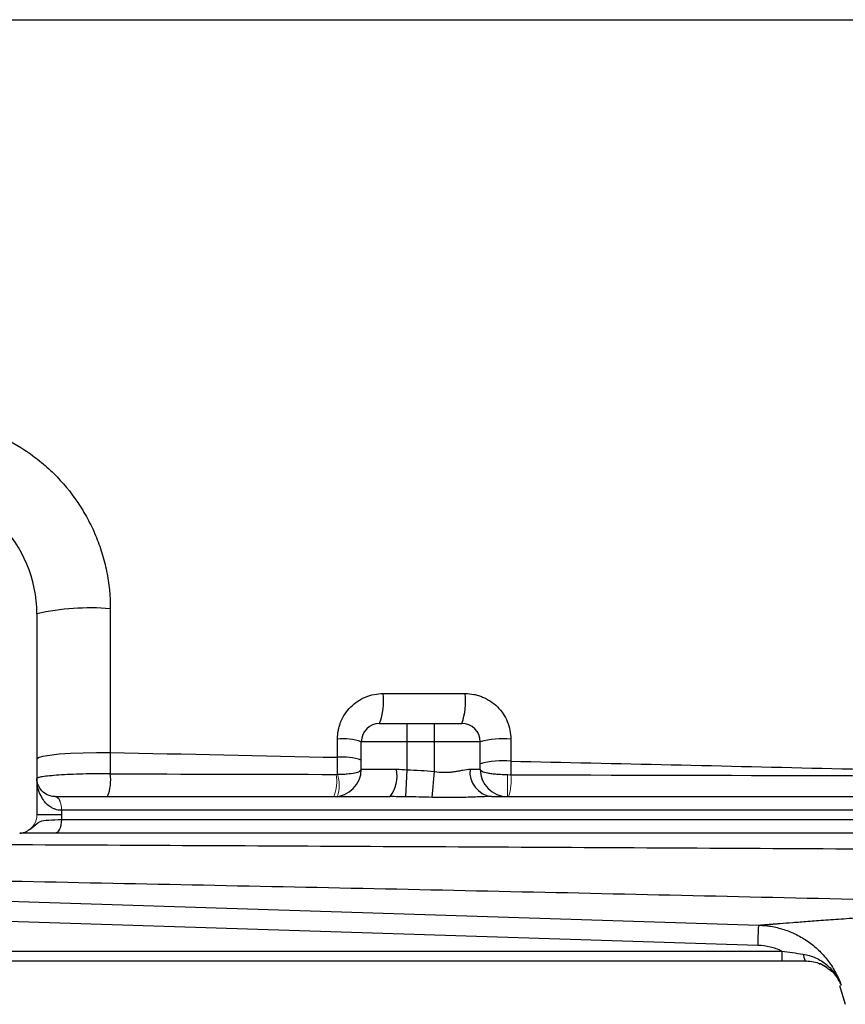
# Model space of a CAD drawing. Units: inches. Extents: x -31.2 to 67.4, y -21.6 to 32.2.
# Drawn here: x 32.5 to 36.1, y -16.8 to -12.5 of the extents above; entities that cross this region are included whole.
import ezdxf

# ---------------------------------------------------------------- set-up
doc = ezdxf.new("R2010")
doc.units = ezdxf.units.IN
doc.header["$MEASUREMENT"] = 0

msp = doc.modelspace()

# ---------------------------------------------------------------- linework, layer by layer
at = {"color": 7, "linetype": 'Continuous', "lineweight": 25}
for p, q in [((32.6082, -15.074), (32.6082, -15.9401)), ((34.0845, -15.5464), (34.2026, -15.5464)), ((34.2026, -15.6251), (34.2026, -15.5464)), ((34.2026, -15.5464), (34.3207, -15.5464)), ((34.3207, -15.6251), (34.3207, -15.5464)), ((34.3207, -15.5464), (34.4389, -15.5464)), ((34.2026, -15.6251), (34.0058, -15.6251)), ((34.0058, -15.7433), (34.0058, -15.6251)), ((34.3207, -15.6251), (34.2026, -15.6251)), ((34.2026, -15.7454), (34.2026, -15.6251)), ((34.5176, -15.6251), (34.3207, -15.6251)), ((34.3207, -15.7529), (34.3207, -15.6251)), ((34.5176, -15.7433), (34.5176, -15.6251)), ((34.0058, -15.7433), (34.157, -15.7433)), ((34.1978, -15.8621), (34.2026, -15.7454)), ((34.3112, -15.8646), (34.3207, -15.7529)), ((34.4741, -15.7433), (34.5176, -15.7433)), ((32.6873, -15.8614), (34.1296, -15.8614)), ((34.5661, -15.8614), (39.6943, -15.8614)), ((32.7145, -15.9401), (32.6082, -15.9401)), ((32.7145, -15.9204), (32.7145, -15.9401)), ((39.6672, -15.9204), (32.7145, -15.9204)), ((32.7137, -15.9598), (39.6679, -15.9598)), ((39.6951, -16.0188), (32.6866, -16.0188)), ((35.7145, -16.5025), (31.9729, -16.3834)), ((31.9978, -16.5263), (35.8178, -16.5263)), ((35.8178, -16.5263), (35.8178, -16.57)), ((35.8178, -16.57), (31.9978, -16.57)), ((35.9224, -16.57), (35.9223, -16.57)), ((36.0653, -16.6748), (36.0908, -16.7559))]:
    msp.add_line(p, q, dxfattribs=at)
at = {"color": 144, "linetype": 'Continuous', "lineweight": 18}
for p, q in [((34.6357, -15.8614), (34.6357, -15.7672)), ((32.6869, -15.8614), (32.6873, -15.8614)), ((32.7145, -15.9204), (32.7141, -15.9204))]:
    msp.add_line(p, q, dxfattribs=at)
at = {"color": 7, "linetype": 'Continuous', "lineweight": 25, "flags": 128}
for points in [[(32.6082, -15.6987), (32.6145, -15.6928), (32.6332, -15.6872), (32.6634, -15.6821), (32.7038, -15.6777), (32.7524, -15.6744), (32.8071, -15.6721), (32.8652, -15.6711), (32.9243, -15.6713)], [(32.7137, -15.9598), (32.7132, -15.9713), (32.7117, -15.9824), (32.7092, -15.9926), (32.7058, -16.0016), (32.7017, -16.0089), (32.697, -16.0144), (32.6919, -16.0177), (32.6866, -16.0188)], [(31.9767, -16.2959), (32.2128, -16.3034), (33.1571, -16.3335), (35.7182, -16.415)], [(35.9092, -16.5399), (35.9103, -16.5465), (35.9117, -16.5524), (35.9132, -16.5576), (35.9148, -16.5619), (35.9166, -16.5654), (35.9185, -16.568), (35.9205, -16.5695), (35.9225, -16.57)]]:
    msp.add_lwpolyline(points, dxfattribs=at)
at = {"color": 144, "linetype": 'Continuous', "lineweight": 18, "flags": 128}
for points in [[(32.6869, -15.8614), (32.6922, -15.8625), (32.6973, -15.8659), (32.702, -15.8713), (32.7062, -15.8787), (32.7096, -15.8876), (32.7121, -15.8978), (32.7136, -15.9089), (32.7141, -15.9204)], [(32.6873, -15.8614), (32.6926, -15.8625), (32.6977, -15.8659), (32.7024, -15.8713), (32.7065, -15.8787), (32.7099, -15.8876), (32.7124, -15.8978), (32.7139, -15.9089), (32.7145, -15.9204)]]:
    msp.add_lwpolyline(points, dxfattribs=at)
at = {"color": 7, "linetype": 'Continuous', "lineweight": 25}
for centre, radius, start, end in [((32.057, -15.074), 0.5512, 0, 90), ((32.8377, -16.0927), 1.0443, 85.2433, 102.7006), ((33.8295, -15.4513), 0.2722, 339.5521, 7.1352), ((34.1708, -15.4513), 0.2844, 340.4699, 6.8363), ((34.0845, -15.6251), 0.0787, 90, 180), ((34.4389, -15.6251), 0.0787, 0, 90), ((33.9262, -15.8707), 0.2582, 72.0524, 95.1408), ((34.6142, -15.9696), 0.3577, 84.3186, 105.672), ((33.9262, -15.9433), 0.2523, 71.6158, 95.2564), ((34.6142, -16.0543), 0.3477, 84.1563, 106.1388), ((32.7429, -15.7917), 0.1833, 337.6803, 8.9195), ((33.8877, -15.7433), 0.1181, 270, 0), ((34.0091, -15.7712), 0.1506, 323.2086, 10.6955), ((34.581, -15.7549), 0.1075, 173.8003, 262.0304), ((34.6357, -15.7433), 0.1181, 180, 270)]:
    msp.add_arc(centre, radius, start, end, dxfattribs=at)
at = {"color": 144, "linetype": 'Continuous', "lineweight": 18}
for centre, radius, start, end in [((33.701, -15.7929), 0.1988, 339.8462, 7.8962), ((33.7446, -15.8128), 0.1655, 343.2998, 16.7002), ((34.4375, -15.7938), 0.2138, 341.5728, 7.1056), ((32.5294, -15.9401), 0.0787, 297.8398, 0)]:
    msp.add_arc(centre, radius, start, end, dxfattribs=at)
at = {"color": 7, "linetype": 'Continuous', "lineweight": 25}
for points in [[(32.0761, -12.5149), (33.6883, -12.5149), (35.3106, -12.5149), (36.9389, -12.5149)], [(32.9243, -15.052), (32.9243, -15.2586), (32.9243, -15.4651), (32.9243, -15.6713)], [(34.0996, -15.4175), (34.2174, -15.4175), (34.3353, -15.4175), (34.4532, -15.4175)], [(33.9031, -15.692), (33.9031, -15.6659), (33.9031, -15.6398), (33.9031, -15.6136)], [(34.6497, -15.6136), (34.6496, -15.6452), (34.6496, -15.6768), (34.6496, -15.7084)], [(32.9243, -15.6713), (32.9243, -15.7024), (32.9243, -15.7331), (32.9241, -15.7633)], [(32.9243, -15.6713), (33.2501, -15.6781), (33.5765, -15.685), (33.9031, -15.692)], [(33.9031, -15.7653), (33.9031, -15.7411), (33.9031, -15.7167), (33.9031, -15.692)], [(34.6496, -15.7084), (34.6497, -15.7282), (34.6497, -15.7478), (34.6497, -15.7673)], [(32.9241, -15.7633), (33.2483, -15.7641), (33.573, -15.7648), (33.898, -15.7655)], [(34.157, -15.7433), (34.1721, -15.7433), (34.1872, -15.7444), (34.2026, -15.7454)], [(34.2026, -15.7454), (34.2421, -15.7471), (34.2814, -15.7496), (34.3207, -15.7529)], [(34.6497, -15.7673), (35.5707, -15.7695), (36.4945, -15.7719), (37.4201, -15.7745)], [(34.1978, -15.8621), (34.1752, -15.8618), (34.1525, -15.8614), (34.1296, -15.8614)], [(34.3112, -15.8646), (34.2734, -15.8635), (34.2356, -15.8626), (34.1978, -15.8621)], [(32.7145, -15.9401), (32.7145, -15.9467), (32.7142, -15.9533), (32.7137, -15.9598)], [(32.5601, -16.0128), (32.5622, -16.0118), (32.5642, -16.0108), (32.5662, -16.0097)], [(35.9225, -16.57), (35.8882, -16.57), (35.8531, -16.57), (35.8178, -16.57)]]:
    msp.add_open_spline(points, degree=3, dxfattribs=at)
for points, knots in [([(32.1015, -14.2324), (32.1552, -14.2324), (32.2081, -14.2376), (32.2864, -14.2529), (32.3122, -14.2593), (32.3636, -14.2746), (32.3891, -14.2836), (32.4636, -14.3141), (32.5108, -14.339), (32.5779, -14.3832), (32.5997, -14.3991), (32.6418, -14.4332), (32.6619, -14.4512), (32.7192, -14.5078), (32.7535, -14.549), (32.799, -14.6163), (32.8132, -14.6397), (32.8389, -14.6872), (32.8621, -14.7357), (32.8804, -14.7862), (32.8962, -14.8377), (32.9029, -14.8641), (32.919, -14.944), (32.9244, -14.9977), (32.9243, -15.052)], [0, 0, 0, 0, 0.125, 0.125, 0.1875, 0.1875, 0.25, 0.25, 0.375, 0.375, 0.4375, 0.4375, 0.5, 0.5, 0.625, 0.625, 0.6875, 0.6875, 0.75, 0.8125, 0.8125, 0.875, 0.875, 1, 1, 1, 1]), ([(33.9031, -15.6136), (33.9031, -15.6006), (33.9044, -15.5878), (33.9082, -15.5689), (33.9097, -15.5627), (33.9135, -15.5504), (33.9157, -15.5442), (33.9231, -15.5264), (33.9292, -15.5152), (33.9434, -15.4939), (33.9517, -15.4838), (33.9698, -15.4658), (33.9797, -15.4577), (34.0011, -15.4434), (34.0125, -15.4374), (34.0361, -15.4276), (34.0484, -15.4238), (34.0737, -15.4188), (34.0866, -15.4175), (34.0996, -15.4175)], [0, 0, 0, 0, 0.125, 0.125, 0.1875, 0.1875, 0.25, 0.25, 0.375, 0.375, 0.5, 0.5, 0.625, 0.625, 0.75, 0.75, 0.875, 0.875, 1, 1, 1, 1]), ([(34.4532, -15.4175), (34.4661, -15.4175), (34.4788, -15.4187), (34.4975, -15.4224), (34.5037, -15.424), (34.5161, -15.4277), (34.5222, -15.4299), (34.54, -15.4372), (34.5513, -15.4432), (34.5727, -15.4574), (34.5828, -15.4657), (34.601, -15.4838), (34.6092, -15.4936), (34.6236, -15.5151), (34.6297, -15.5265), (34.6395, -15.5502), (34.6433, -15.5626), (34.6484, -15.5879), (34.6497, -15.6007), (34.6497, -15.6136)], [0, 0, 0, 0, 0.125, 0.125, 0.1875, 0.1875, 0.25, 0.25, 0.375, 0.375, 0.5, 0.5, 0.625, 0.625, 0.75, 0.75, 0.875, 0.875, 1, 1, 1, 1]), ([(34.6496, -15.7084), (35.1102, -15.7186), (35.5714, -15.7292), (36.495, -15.7512), (36.9573, -15.7626), (37.4201, -15.7745)], [0, 0, 0, 0, 0.5, 0.5, 1, 1, 1, 1]), ([(32.9241, -15.7633), (32.9043, -15.7631), (32.8845, -15.763), (32.8451, -15.7632), (32.8252, -15.7636), (32.7873, -15.7645), (32.7691, -15.7652), (32.7342, -15.7668), (32.718, -15.7678), (32.6883, -15.7698), (32.6746, -15.771), (32.6512, -15.7733), (32.6412, -15.7745), (32.6289, -15.7763), (32.6253, -15.7769), (32.6191, -15.7781), (32.6139, -15.7792), (32.6108, -15.7804), (32.6087, -15.7815), (32.6082, -15.7821), (32.6082, -15.7826)], [0, 0, 0, 0, 0.125, 0.125, 0.25, 0.25, 0.375, 0.375, 0.5, 0.5, 0.625, 0.625, 0.75, 0.75, 0.8125, 0.8125, 0.875, 0.9375, 0.9375, 1, 1, 1, 1]), ([(33.9031, -15.7653), (33.9105, -15.7651), (33.9176, -15.7649), (33.9315, -15.7642), (33.9383, -15.7638), (33.9573, -15.7622), (33.9686, -15.7607), (33.9867, -15.7569), (33.9939, -15.7547), (34.0034, -15.7494), (34.0058, -15.7464), (34.0058, -15.7433)], [0, 0, 0, 0, 0.125, 0.125, 0.25, 0.25, 0.5, 0.5, 0.75, 0.75, 1, 1, 1, 1]), ([(34.3207, -15.7529), (34.3355, -15.755), (34.35, -15.7563), (34.3715, -15.7566), (34.3787, -15.7563), (34.3926, -15.7554), (34.3994, -15.7547), (34.4125, -15.7529), (34.4188, -15.7518), (34.4312, -15.7495), (34.4372, -15.7483), (34.4544, -15.7451), (34.4647, -15.7433), (34.4741, -15.7433)], [0, 0, 0, 0, 0.25, 0.25, 0.375, 0.375, 0.5, 0.5, 0.625, 0.625, 0.75, 0.75, 1, 1, 1, 1]), ([(34.6357, -15.7672), (34.6276, -15.7672), (34.6197, -15.7671), (34.604, -15.7666), (34.5964, -15.7662), (34.5818, -15.7651), (34.5748, -15.7645), (34.562, -15.7629), (34.5561, -15.762), (34.5399, -15.7589), (34.5317, -15.7564), (34.5232, -15.7518), (34.5211, -15.7502), (34.5183, -15.7469), (34.5176, -15.7451), (34.5176, -15.7433)], [0, 0, 0, 0, 0.125, 0.125, 0.25, 0.25, 0.375, 0.375, 0.5, 0.5, 0.75, 0.75, 0.875, 0.875, 1, 1, 1, 1]), ([(32.7141, -15.9204), (32.7044, -15.9204), (32.6953, -15.9187), (32.6827, -15.9143), (32.6786, -15.9126), (32.671, -15.9086), (32.6674, -15.9064), (32.6572, -15.8993), (32.6512, -15.8939), (32.6404, -15.8821), (32.6357, -15.8757), (32.6235, -15.856), (32.6177, -15.8419), (32.6119, -15.8199), (32.6105, -15.8125), (32.6086, -15.7976), (32.6082, -15.7901), (32.6082, -15.7826)], [0, 0, 0, 0, 0.125, 0.125, 0.1875, 0.1875, 0.25, 0.25, 0.375, 0.375, 0.5, 0.5, 0.75, 0.75, 0.875, 0.875, 1, 1, 1, 1]), ([(32.6869, -15.8614), (32.6788, -15.8614), (32.6717, -15.8602), (32.6589, -15.8565), (32.6533, -15.8541), (32.6383, -15.8457), (32.6308, -15.8387), (32.6191, -15.8238), (32.615, -15.8158), (32.6108, -15.8035), (32.6098, -15.7994), (32.6085, -15.791), (32.6082, -15.7868), (32.6082, -15.7826)], [0, 0, 0, 0, 0.125, 0.125, 0.25, 0.25, 0.5, 0.5, 0.75, 0.75, 0.875, 0.875, 1, 1, 1, 1]), ([(34.5661, -15.8614), (34.5462, -15.8614), (34.5257, -15.8621), (34.4841, -15.8637), (34.463, -15.8645), (34.4203, -15.8656), (34.3987, -15.8658), (34.3552, -15.8657), (34.3333, -15.8652), (34.3112, -15.8646)], [0, 0, 0, 0, 0.25, 0.25, 0.5, 0.5, 0.75, 0.75, 1, 1, 1, 1]), ([(32.5341, -16.0188), (32.5386, -16.0188), (32.543, -16.0183), (32.5518, -16.0163), (32.5561, -16.0148), (32.5601, -16.0128)], [0, 0, 0, 0, 0.5, 0.5, 1, 1, 1, 1]), ([(32.6866, -16.0188), (32.6597, -16.0188), (32.636, -16.0188), (32.6052, -16.0188), (32.5961, -16.0188), (32.5798, -16.0188), (32.5727, -16.0188), (32.5607, -16.0188), (32.5559, -16.0188), (32.5482, -16.0188), (32.5453, -16.0188), (32.5408, -16.0188), (32.5392, -16.0188), (32.5363, -16.0188), (32.5351, -16.0188), (32.5341, -16.0188)], [0, 0, 0, 0, 0.25, 0.25, 0.375, 0.375, 0.5, 0.5, 0.625, 0.625, 0.75, 0.75, 0.875, 0.875, 1, 1, 1, 1]), ([(37.7903, -16.0974), (37.2093, -16.0938), (36.6291, -16.0905), (35.4705, -16.084), (34.8925, -16.081), (33.7391, -16.0751), (33.1637, -16.0723), (32.0155, -16.0667), (31.4426, -16.0641), (30.8716, -16.0614)], [0, 0, 0, 0, 0.25, 0.25, 0.5, 0.5, 0.75, 0.75, 1, 1, 1, 1]), ([(37.1573, -16.3292), (36.6316, -16.3161), (36.1064, -16.3037), (35.0578, -16.2799), (34.5344, -16.2685), (33.4891, -16.2466), (32.9673, -16.236), (31.9264, -16.2152), (31.4071, -16.2051), (30.8891, -16.1951)], [0, 0, 0, 0, 0.25, 0.25, 0.5, 0.5, 0.75, 0.75, 1, 1, 1, 1]), ([(35.7182, -16.415), (35.7189, -16.4149), (35.7203, -16.4148), (35.723, -16.4146), (35.726, -16.4144), (35.7294, -16.4141), (35.7332, -16.4138), (35.7374, -16.4134), (35.742, -16.4131), (35.747, -16.4126), (35.7524, -16.4122), (35.7582, -16.4117), (35.7644, -16.4112), (35.771, -16.4107), (35.778, -16.4101), (35.7854, -16.4096), (35.7932, -16.4089), (35.8014, -16.4083), (35.8229, -16.4066), (35.8622, -16.4035), (35.9281, -16.3984), (36.0055, -16.3927), (36.0941, -16.3863), (36.1932, -16.3795), (36.3026, -16.3723), (36.4221, -16.3648), (36.524, -16.3589), (36.6022, -16.3546), (36.6528, -16.3519), (36.7044, -16.3492), (36.7572, -16.3465), (36.811, -16.3439), (36.866, -16.3413), (36.922, -16.3388), (36.9791, -16.3363), (37.0374, -16.3338), (37.0967, -16.3315), (37.1371, -16.3299), (37.1573, -16.3292)], [0, 0, 0, 0, 0.012037, 0.024068, 0.036094, 0.048117, 0.060137, 0.072157, 0.084177, 0.096199, 0.108224, 0.120253, 0.132288, 0.14433, 0.156381, 0.168441, 0.180512, 0.192596, 0.204693, 0.271216, 0.337543, 0.403895, 0.470497, 0.536752, 0.602808, 0.668886, 0.735206, 0.759357, 0.78346, 0.807526, 0.831566, 0.85559, 0.879608, 0.903633, 0.927673, 0.951741, 0.975846, 1, 1, 1, 1]), ([(35.7145, -16.5025), (35.7149, -16.4901), (35.7153, -16.4783), (35.7161, -16.4569), (35.7165, -16.4474), (35.7172, -16.4318), (35.7175, -16.4256), (35.718, -16.4173), (35.7181, -16.4151), (35.7182, -16.415)], [0, 0, 0, 0, 0.25, 0.25, 0.5, 0.5, 0.75, 0.75, 1, 1, 1, 1]), ([(35.7183, -16.415), (35.7231, -16.4152), (35.7281, -16.4154), (35.7379, -16.4161), (35.7428, -16.4165), (35.7574, -16.4181), (35.767, -16.4195), (35.7957, -16.4247), (35.8145, -16.4297), (35.8423, -16.4392), (35.8515, -16.4428), (35.8695, -16.4505), (35.8783, -16.4547), (35.904, -16.4681), (35.9205, -16.4783), (35.9519, -16.5013), (35.9669, -16.514), (35.9943, -16.5413), (36.007, -16.5558), (36.0301, -16.5868), (36.0406, -16.6033), (36.0589, -16.6374), (36.0668, -16.6551), (36.0733, -16.6734)], [0, 0, 0, 0, 0.03125, 0.03125, 0.0625, 0.0625, 0.125, 0.125, 0.25, 0.25, 0.3125, 0.3125, 0.375, 0.375, 0.5, 0.5, 0.625, 0.625, 0.75, 0.75, 0.875, 0.875, 1, 1, 1, 1]), ([(35.8178, -16.5263), (35.8097, -16.5226), (35.8014, -16.5194), (35.7845, -16.5137), (35.776, -16.5113), (35.7501, -16.5053), (35.7325, -16.503), (35.7145, -16.5025)], [0, 0, 0, 0, 0.25, 0.25, 0.5, 0.5, 1, 1, 1, 1]), ([(35.8178, -16.5263), (35.8331, -16.5283), (35.8484, -16.5305), (35.8789, -16.5352), (35.8941, -16.5376), (35.9092, -16.5399)], [0, 0, 0, 0, 0.5, 0.5, 1, 1, 1, 1]), ([(35.9092, -16.5399), (35.9281, -16.5428), (35.946, -16.5482), (35.9714, -16.5596), (35.9797, -16.5641), (35.9954, -16.5739), (36.0029, -16.5793), (36.0171, -16.591), (36.0238, -16.5973), (36.0364, -16.6108), (36.0421, -16.6178), (36.0527, -16.6326), (36.0576, -16.6404), (36.0641, -16.6525), (36.0661, -16.6566), (36.0699, -16.6649), (36.0717, -16.6692), (36.0733, -16.6734)], [0, 0, 0, 0, 0.25, 0.25, 0.375, 0.375, 0.5, 0.5, 0.625, 0.625, 0.75, 0.75, 0.875, 0.875, 0.9375, 0.9375, 1, 1, 1, 1]), ([(36.019, -16.6041), (36.0078, -16.5959), (35.9805, -16.576), (35.944, -16.5723), (35.9225, -16.57)], [0, 0, 0, 0, 0.412331, 1, 1, 1, 1]), ([(35.9785, -16.5812), (35.9802, -16.5815), (35.9965, -16.5845), (36.0084, -16.5949), (36.019, -16.6041)], [0, 0, 0, 0, 0.109123, 1, 1, 1, 1])]:
    msp.add_open_spline(points, degree=3, knots=knots, dxfattribs=at)
at = {"color": 144, "linetype": 'Continuous', "lineweight": 18}
for points in [[(33.898, -15.7655), (33.8997, -15.7656), (33.9014, -15.7655), (33.9031, -15.7653)], [(34.6497, -15.7673), (34.645, -15.7673), (34.6404, -15.7672), (34.6357, -15.7672)]]:
    msp.add_open_spline(points, degree=3, dxfattribs=at)
at = {"color": 8, "linetype": 'Continuous', "lineweight": 25}
for points, knots in [([(32.5706, -16.0061), (32.5763, -16.0028), (32.5951, -15.9918), (32.6129, -15.9661), (32.6563, -15.962), (32.6947, -15.9605), (32.7137, -15.9598)], [0, 0, 0, 0, 0.156087, 0.515969, 0.759612, 1, 1, 1, 1]), ([(36.0733, -16.6734), (36.0732, -16.6732), (36.0706, -16.6666), (36.0591, -16.6434), (36.0423, -16.6178), (36.0221, -16.606), (36.019, -16.6041)], [0, 0, 0, 0, 0.008217, 0.24218, 0.881871, 1, 1, 1, 1]), ([(36.019, -16.6041), (36.0221, -16.606), (36.0422, -16.6177), (36.0539, -16.6372), (36.0638, -16.6537)], [0, 0, 0, 0, 0.15674, 1, 1, 1, 1])]:
    msp.add_open_spline(points, degree=3, knots=knots, dxfattribs=at)
msp.add_open_spline([(36.0733, -16.6734), (36.0713, -16.6733), (36.0703, -16.6732), (36.0703, -16.6732)], degree=3, dxfattribs=at)

doc.saveas('drawing.dxf')
